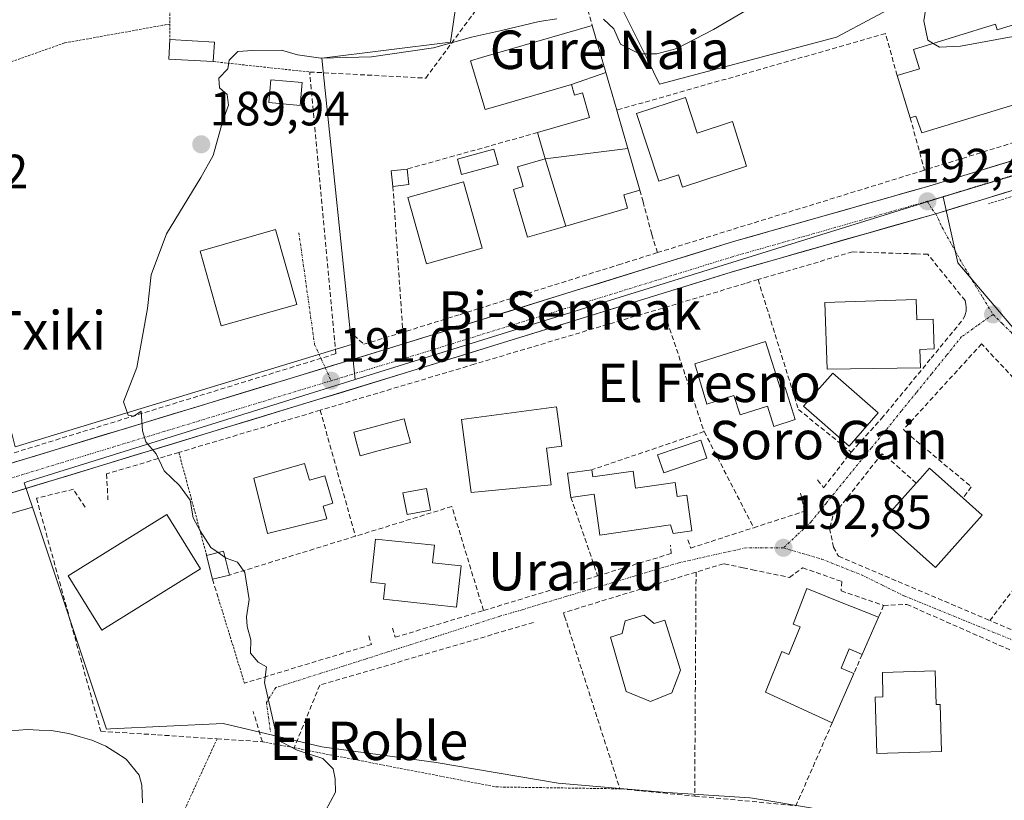
# Model space of a CAD drawing. Units: metres. Extents: x 616878 to 620320, y 4775703 to 4778077.
# Drawn here: x 618869 to 619074, y 4776703 to 4776866 of the extents above; entities that cross this region are included whole.
import ezdxf
from ezdxf.enums import TextEntityAlignment as Align

# ---------------------------------------------------------------- set-up
doc = ezdxf.new("R2010")
doc.units = ezdxf.units.M
doc.header["$MEASUREMENT"] = 0
for name, pattern in [('TRAZO_Y_PUNTO', [1, 0.5, -0.25, 0, -0.25]), ('TRAZOS', [0.75, 0.5, -0.25]), ('TRAZOSX2', [1.5, 1, -0.5])]:
    doc.linetypes.add(name, pattern=pattern)
for name, color, linetype, lineweight in [('Alambrada', 19, 'TRAZOS', 0), ('Carretera de calzada única', 19, 'Continuous', 13), ('Carretera de calzada única Cxs', 19, 'Continuous', 13), ('Carretera de calzada única eje', 19, 'TRAZO_Y_PUNTO', 0), ('Carátula', 7, 'Continuous', 5), ('Corriente natural lineal', 142, 'Continuous', 13), ('Curva de nivel normal', 36, 'Continuous', 0), ('Edificación', 1, 'Continuous', 13), ('Edificación Cxs', 1, 'Continuous', 13), ('Edificación ligera', 1, 'Continuous', 0), ('Edificación ligera Cxs', 1, 'Continuous', 0), ('Muro lineal', 1, 'TRAZOSX2', 13), ('Núcleo urbano CxS', 19, 'Continuous', 0), ('Piscina', 142, 'Continuous', 0), ('Piscina CxS', 142, 'Continuous', 0), ('Prado CxS', 92, 'Continuous', 0), ('Punto de cota en terreno', 7, 'Continuous', 0), ('Rótulo de punto de cota en terreno', 19, 'Continuous', 0), ('Seto lineal', 92, 'TRAZOSX2', 0), ('Texto cartográfico', 19, 'Continuous', 0), ('Valla', 19, 'TRAZOS', 0), ('Vía urbana eje', 5, 'TRAZO_Y_PUNTO', 0)]:
    doc.layers.add(name, color=color, linetype=linetype, lineweight=lineweight)
doc.styles.add('Arial', font='txt', dxfattribs={"height": 0.2})

# ---------------------------------------------------------------- blocks, each defined once
blk = doc.blocks.new('*U150')
at = {"layer": 'Prado CxS', "color": 92, "linetype": 'Continuous', "lineweight": 0}
for points in [[(619088.5219, 4776892.3169, 188.4313), (619070.6397, 4776898.3431, 187.766), (619047.9029, 4776890.2245, 188.851), (619052.7907, 4776873.7853, 190.9823), (619053.8583, 4776870.1951, 190.6429), (619038.7033, 4776862.0771, 192.4988), (619001.8925, 4776852.3325, 192.3035), (618999.3505, 4776857.4151, 191.2886), (618993.2295, 4776869.6545, 188.8791), (618993.0141, 4776869.6417, 188.9047), (618985.9159, 4776869.2173, 190.0237), (618960.2871, 4776867.6855, 189.6956), (618959.3105, 4776867.6271, 189.6435), (618958.3111, 4776861.0697, 190.577), (618931.5235, 4776857.7435, 190.5535), (618932.0187, 4776852.9831, 190.7621), (618937.5031, 4776800.2529, 191.086), (618937.7313, 4776798.0575, 191.1651), (618867.6475, 4776776.7531, 189.3373)], [(618721.9157, 4776721.2305, 189.7594), (618760.4951, 4776731.3245, 187.788), (618760.5179, 4776731.3305, 187.7861), (618760.5407, 4776731.3365, 187.7842), (618760.5981, 4776731.3521, 187.7794), (618791.4383, 4776739.8619, 186.6563), (618791.6781, 4776739.9321, 186.6575), (618849.8309, 4776757.9509, 188.9088), (618871.2303, 4776764.1687, 189.326), (618886.6397, 4776717.9639, 188.8192), (618887.4987, 4776718.0063, 188.8318), (618910.9531, 4776719.1677, 189.5701), (618931.5235, 4776714.2977, 190.0828), (618955.3375, 4776711.0493, 191.2508), (618980.7819, 4776706.7197, 192.0384), (619003.2893, 4776704.7663, 192.783), (619004.5953, 4776704.6815, 192.8095), (619020.6995, 4776703.6371, 193.3446), (619021.2299, 4776703.6027, 193.3786), (619025.0313, 4776702.9569, 193.515), (619036.1911, 4776701.0609, 194.0698), (619044.8063, 4776699.5971, 194.4197), (619070.0987, 4776699.1383, 194.931), (619093.8351, 4776689.9837, 196.1582)]]:
    blk.add_polyline3d(points, dxfattribs=at)
blk = doc.blocks.new('5PATER')
at = {"layer": 'Carátula', "linetype": 'Continuous', "lineweight": 5}
h = blk.add_hatch(color=250, dxfattribs=at)
edge = h.paths.add_edge_path()
edge.add_ellipse((0, 0.01), major_axis=(-1.33, -1.34), ratio=0.999422, start_angle=0, end_angle=360)
blk = doc.blocks.new('*U284')
at = {"layer": 'Carretera de calzada única Cxs', "color": 19, "linetype": 'Continuous', "lineweight": 13}
for points in [[(618867.21, 4776773.48, 189.26), (618871.94, 4776774.92, 189.44), (618876.67, 4776776.36, 189.48), (618881.41, 4776777.8, 189.57), (618886.14, 4776779.24, 189.77), (618890.87, 4776780.68, 189.96), (618895.6, 4776782.12, 190.01), (618900.34, 4776783.55, 190.13), (618905.07, 4776784.99, 190.26), (618909.8, 4776786.43, 190.38), (618914.53, 4776787.87, 190.49), (618919.27, 4776789.31, 190.66), (618924, 4776790.75, 190.79), (618928.73, 4776792.19, 190.89), (618933.46, 4776793.62, 191.01), (618938.2, 4776795.06, 191.09), (618942.93, 4776796.5, 191.16), (618947.66, 4776797.94, 191.27), (618952.3, 4776799.38, 191.36), (618956.94, 4776800.82, 191.43), (618961.58, 4776802.26, 191.53), (618966.23, 4776803.69, 191.63), (618970.87, 4776805.13, 191.71), (618975.51, 4776806.57, 191.77), (618980.15, 4776808.01, 191.9), (618984.79, 4776809.45, 192.05), (618989.43, 4776810.89, 192.18), (618994.07, 4776812.33, 192.25), (618998.71, 4776813.77, 192.3), (619003.36, 4776815.2, 192.42), (619008, 4776816.64, 192.44), (619012.64, 4776818.08, 192.55), (619017.28, 4776819.52, 192.6), (619021.8, 4776820.81, 192.58), (619026.33, 4776822.09, 192.57), (619030.85, 4776823.38, 192.57), (619035.38, 4776824.66, 192.62), (619039.9, 4776825.95, 192.59), (619044.43, 4776827.23, 192.63), (619048.95, 4776828.52, 192.63), (619053.48, 4776829.8, 192.54), (619058, 4776831.09, 192.41), (619062.67, 4776832.51, 192.31), (619067.33, 4776833.93, 192.22), (619072, 4776835.34, 192.19), (619076.66, 4776836.76, 192.18)], [(619078.16, 4776831.02, 192.34), (619073.48, 4776829.6, 192.37), (619068.79, 4776828.18, 192.36), (619064.11, 4776826.75, 192.38), (619059.43, 4776825.33, 192.43), (619054.7, 4776823.98, 192.49), (619049.96, 4776822.63, 192.56), (619045.23, 4776821.28, 192.64), (619040.49, 4776819.93, 192.67), (619035.76, 4776818.58, 192.62), (619031.02, 4776817.23, 192.76), (619026.29, 4776815.88, 192.76), (619021.55, 4776814.53, 192.63), (619016.82, 4776813.18, 192.56), (619012.32, 4776811.79, 192.51), (619007.83, 4776810.39, 192.46), (619003.33, 4776809, 192.4), (618998.84, 4776807.61, 192.33), (618994.34, 4776806.22, 192.24), (618989.85, 4776804.82, 192.12), (618985.35, 4776803.43, 191.98), (618980.86, 4776802.04, 191.86), (618976.36, 4776800.65, 191.83), (618971.87, 4776799.25, 191.75), (618967.37, 4776797.86, 191.67), (618962.88, 4776796.47, 191.61), (618958.38, 4776795.08, 191.45), (618953.89, 4776793.68, 191.3), (618949.39, 4776792.29, 191.27), (618944.66, 4776790.85, 191.22), (618939.92, 4776789.41, 191.11), (618935.19, 4776787.97, 191.01), (618930.45, 4776786.53, 190.94), (618925.72, 4776785.09, 190.81), (618920.99, 4776783.65, 190.65), (618916.25, 4776782.21, 190.51), (618911.52, 4776780.77, 190.41), (618906.79, 4776779.33, 190.25), (618902.05, 4776777.89, 190.14), (618897.32, 4776776.45, 190), (618892.58, 4776775.01, 189.83), (618887.85, 4776773.57, 189.68), (618883.12, 4776772.13, 189.63), (618878.38, 4776770.69, 189.53), (618873.65, 4776769.25, 189.42), (618868.92, 4776767.81, 189.31), (618864.18, 4776766.37, 189.19)]]:
    blk.add_polyline3d(points, dxfattribs=at)

msp = doc.modelspace()

# ---------------------------------------------------------------- linework, layer by layer
at = {"layer": 'Alambrada', "color": 19, "linetype": 'TRAZOS', "lineweight": 0}
for points in [[(618840.1, 4776934.51, 184.29), (618892.92, 4776926.98, 184.68), (618899.95, 4776882.05, 187.22), (618899.87, 4776864.84, 189.54)], [(618899.87, 4776864.84, 189.54), (618877.92, 4776860.89, 188.89), (618863.03, 4776855.64, 188.38), (618851.26, 4776848.76, 188.22)], [(618899.87, 4776864.84, 189.54), (618899.87, 4776861.59, 189.69)], [(618908.92, 4776857.01, 189.87), (618929, 4776854.84, 190.26)], [(618901.73, 4776775.6, 190.11), (618907.53, 4776754.16, 189.85)], [(618909.78, 4776745.83, 189.74), (618915.41, 4776727.55, 189.82)], [(618909.69, 4776715.96, 189.5), (618896.67, 4776687.42, 189.91), (618896.89, 4776670.8, 190.89), (618919.34, 4776638.63, 192.28), (618935.26, 4776619.05, 192.91), (618941.67, 4776606.56, 193.16), (618945.21, 4776588.64, 194.63), (619013.12, 4776604.27, 198.12), (619021.34, 4776613.53, 198.39)], [(618919.14, 4776715.34, 189.65), (618925.76, 4776714.07, 189.89), (618967.82, 4776705.93, 191.57), (618993.62, 4776705.53, 192.32)]]:
    msp.add_polyline3d(points, dxfattribs=at)
at = {"layer": 'Carretera de calzada única', "color": 19, "linetype": 'Continuous', "lineweight": 13}
for points in [[(619146.71, 4776857.77), (619127.98, 4776852.36), (619058, 4776831.09), (619017.28, 4776819.52), (618947.66, 4776797.94), (618932.22, 4776793.25)], [(619059.43, 4776825.33), (619129.66, 4776846.68), (619151.96, 4776853.09)], [(618551.59, 4776629.6), (618553.85, 4776631.29), (618587.46, 4776654.69), (618615.32, 4776674.31), (618640.87, 4776692.31), (618649.03, 4776697.68), (618657.51, 4776702.72), (618667.8, 4776708.43), (618676.57, 4776712.35), (618686.05, 4776715.83), (618700.1, 4776720.21), (618725.73, 4776727.16), (618774.05, 4776740.18), (618849.98, 4776762.05), (618949.39, 4776792.29), (619016.82, 4776813.18), (619059.43, 4776825.33)], [(618932.22, 4776793.25), (618848.28, 4776767.73), (618772.62, 4776745.49), (618724.3, 4776732.46), (618698.57, 4776725.48), (618684.28, 4776721.02), (618674.5, 4776717.44), (618665.37, 4776713.35), (618656.58, 4776708.56), (618646.12, 4776702.34), (618637.78, 4776696.84), (618612.16, 4776678.8), (618584.32, 4776659.19), (618550.64, 4776635.74), (618503.64, 4776600.67), (618482.92, 4776585.89)]]:
    msp.add_lwpolyline(points, dxfattribs=at)
at = {"layer": 'Carretera de calzada única eje', "color": 19, "linetype": 'TRAZO_Y_PUNTO', "lineweight": 0}
for points in [[(619149.33, 4776855.43), (619138.17, 4776852.23), (619128.82, 4776849.52), (619090.92, 4776838.01), (619058.82, 4776828.24), (619057.67, 4776827.91)], [(619057.67, 4776827.91), (619038.48, 4776822.46), (619017.05, 4776816.35), (618982.23, 4776805.57), (618948.53, 4776795.11), (618933.46, 4776790.54)], [(618933.46, 4776790.54), (618898.83, 4776780.01), (618849.12, 4776764.89), (618811.3, 4776753.76), (618773.33, 4776742.84), (618749.17, 4776736.32), (618725.01, 4776729.81)]]:
    msp.add_lwpolyline(points, dxfattribs=at)
at = {"layer": 'Corriente natural lineal', "color": 142, "linetype": 'Continuous', "lineweight": 13}
msp.add_polyline3d([(618834.66, 4776703.11, 187.64), (618839.3, 4776704.95, 187.82), (618841.59, 4776706.17, 187.9), (618843.88, 4776707.38, 187.97), (618847.24, 4776709.36, 188.04), (618850.61, 4776711.34, 188.06), (618853.97, 4776713.32, 188.02), (618857.33, 4776715.3, 188.14), (618861.72, 4776716.87, 188.48), (618864.2, 4776717.25, 188.56), (618866.68, 4776717.63, 188.64), (618870.16, 4776717.86, 188.54), (618872.66, 4776717.76, 188.51), (618875.16, 4776717.65, 188.52), (618878.79, 4776717.07, 188.53), (618881.21, 4776716.39, 188.54), (618883.63, 4776715.7, 188.72), (618886.51, 4776714.45, 188.9), (618888.62, 4776713.08, 188.86), (618890.73, 4776711.71, 188.85), (618893.46, 4776708.39, 188.82), (618894.03, 4776706.3, 188.83), (618894.18, 4776702.61, 188.88)], dxfattribs=at)
at = {"layer": 'Curva de nivel normal', "color": 36, "linetype": 'Continuous', "lineweight": 0}
for points in [[(618990.23, 4776865.87, 190), (618992.35, 4776863.83, 190), (618993.74, 4776860.64, 190), (618997.73, 4776858.63, 190), (619001.31, 4776858.64, 190), (619005.5, 4776859.73, 190), (619013.08, 4776863.72, 190), (619031.38, 4776874.44, 190)], [(619057.66, 4776870.44, 190), (619056.94, 4776865.51, 190), (619057.75, 4776861.5, 190), (619058.86, 4776860.81, 190)], [(618909.91, 4776754.75, 190), (618908.37, 4776755.82, 190), (618906.17, 4776759.24, 190), (618904.7, 4776761.98, 190), (618904.06, 4776765.65, 190), (618901.86, 4776768.71, 190), (618898.67, 4776771.77, 190), (618896.99, 4776775.31, 190), (618894.85, 4776777.8, 190), (618894.18, 4776780.09, 190), (618893.92, 4776784.21, 190), (618892.36, 4776783.13, 190), (618891.18, 4776783.34, 190), (618890.23, 4776786.14, 190), (618893.01, 4776793.26, 190), (618895.2, 4776805.58, 190), (618895.99, 4776812.58, 190), (618899.16, 4776821.13, 190), (618906.29, 4776832.9, 190), (618908.88, 4776837.43, 190), (618910.84, 4776844.44, 190), (618912.1, 4776847.91, 190), (618911.8, 4776850.19, 190), (618910.18, 4776851.55, 190), (618910.1, 4776853.53, 190), (618911.95, 4776855.51, 190), (618912.24, 4776857.29, 190), (618913.99, 4776859.1, 190), (618917.11, 4776859.31, 190), (618923.13, 4776859.42, 190), (618926.46, 4776858.45, 190), (618931.32, 4776857.75, 190), (618941.9, 4776857.97, 190), (618954.8, 4776859.91, 190), (618962.68, 4776862.12, 190), (618968.94, 4776863.51, 190), (618976.8, 4776865.39, 190), (618980.46, 4776865.94, 190)], [(619058.86, 4776860.81, 190), (619060.19, 4776859.99, 190), (619064.56, 4776860.26, 190), (619076.32, 4776862.35, 190), (619076.75, 4776862.4, 190)], [(618911.37, 4776753.74, 190), (618909.91, 4776754.75, 190)], [(618931.27, 4776699.02, 190), (618934.36, 4776704.82, 190), (618934.27, 4776707.6, 190), (618933.87, 4776709.68, 190), (618931.74, 4776711.88, 190), (618926.35, 4776713.6, 190), (618923.16, 4776715.22, 190), (618922.07, 4776716.67, 190), (618919.6, 4776727.68, 190), (618920, 4776730.92, 190), (618918.23, 4776731.92, 190), (618916.63, 4776733.76, 190), (618916.73, 4776736.59, 190), (618915.96, 4776739.34, 190), (618915.86, 4776741.38, 190), (618916.39, 4776744.96, 190), (618915.49, 4776750.6, 190), (618913.97, 4776752.78, 190), (618911.58, 4776753.59, 190), (618911.37, 4776753.74, 190)]]:
    msp.add_polyline3d(points, dxfattribs=at)
at = {"layer": 'Edificación', "color": 1, "linetype": 'Continuous', "lineweight": 13}
for points in [[(619076.01, 4776864.81, 189.6), (619080.68, 4776849.56, 191.9), (619056.48, 4776842.16, 192.19), (619055.28, 4776845.68, 192.34), (619054.09, 4776845.32, 192.47), (619051.39, 4776854.1, 192.24), (619056.03, 4776855.51, 191.75), (619054.79, 4776859.56, 191.33), (619071.86, 4776864.8, 189.5), (619072.21, 4776863.65, 189.56), (619076.01, 4776864.81, 189.6)], [(618983.51, 4776852.23, 191.87), (618967.75, 4776847.65, 191.94), (618965.53, 4776847, 191.94), (618962.46, 4776857.17, 190.5), (618964.8, 4776857.85, 190.44), (618987.87, 4776864.52, 190.07), (618990.69, 4776854.77, 190.85)], [(618983.51, 4776852.23, 191.87), (618990.69, 4776854.77, 190.85)], [(618983.51, 4776852.23, 191.87), (618990.69, 4776854.77, 190.85)], [(618990.69, 4776854.77, 190.85), (618991.51, 4776851.92, 191.34), (618992.96, 4776846.9, 192.26), (618993.19, 4776846.12, 192.29), (618995.28, 4776838.94, 192.58)], [(618978.05, 4776836.76, 192.15), (618976.46, 4776842.23, 192.02), (618987.3, 4776845.38, 192.2), (618985.82, 4776850.48, 191.93), (618984.16, 4776850, 191.93), (618983.51, 4776852.23, 191.87)], [(619007.27, 4776849.56, 192.16), (619009.73, 4776842.1, 192.72), (619017.05, 4776844.52, 192.69), (619019.96, 4776835.23, 192.81), (619006.67, 4776830.84, 192.71), (619005.81, 4776833.44, 192.73), (619001.71, 4776832.09, 192.66), (618997.05, 4776846.17, 192.19), (619007.27, 4776849.56, 192.16)], [(618995.28, 4776838.94, 192.58), (618978.05, 4776836.76, 192.15)], [(618995.28, 4776838.94, 192.58), (618978.05, 4776836.76, 192.15)], [(618995.28, 4776838.94, 192.58), (618997.8, 4776830.25, 192.58), (618994.42, 4776829.26, 192.51), (618995.23, 4776826.48, 192.49), (618982.33, 4776822.74, 192.36)], [(618982.33, 4776822.74, 192.36), (618979.23, 4776821.84, 192.28), (618974.35, 4776820.42, 192.05), (618972.63, 4776826.31, 192.09), (618971.44, 4776830.4, 192.12), (618973.46, 4776830.99, 192.17), (618973.02, 4776832.51, 192.18), (618972.28, 4776835.08, 192.16), (618978.05, 4776836.76, 192.15)], [(618978.05, 4776836.76, 192.15), (618982.33, 4776822.74, 192.36)], [(618978.05, 4776836.76, 192.15), (618982.33, 4776822.74, 192.36)], [(618964.89, 4776818.15, 191.82), (618953.32, 4776814.89, 191.75), (618949.42, 4776828.69, 191.53), (618961, 4776831.96, 191.93), (618964.89, 4776818.15, 191.82)], [(618926.28, 4776806.44, 190.89), (618910.55, 4776801.99, 190.98), (618906.15, 4776817.56, 190.9), (618921.87, 4776822.01, 190.94), (618926.28, 4776806.44, 190.89)], [(619055.3, 4776807.47, 193.4), (619055.46, 4776803.22, 193.45), (619058.87, 4776803.33, 193.4), (619059.07, 4776797.17, 193.27), (619056.12, 4776797.06, 193.36), (619056.26, 4776793.2, 193.18), (619036.8, 4776792.93, 193.38), (619036.32, 4776806.81, 193.49), (619055.3, 4776807.47, 193.4)], [(619023.96, 4776798.73, 192.5), (619027.1, 4776788.83, 192.45), (619028.03, 4776789.13, 192.57), (619030.14, 4776782.44, 192.42), (619025.66, 4776781.03, 192.38), (619024.35, 4776785.21, 192.36), (619018.66, 4776783.41, 192.28), (619017.37, 4776787.46, 192.37), (619011.71, 4776785.67, 192.32), (619009.21, 4776794.07, 192.34), (619023.96, 4776798.73, 192.5)], [(619047.43, 4776783.83, 193.03), (619041.38, 4776776.91, 192.75), (619031.89, 4776785.22, 192.63), (619037.94, 4776792.13, 193.36), (619047.43, 4776783.83, 193.03)], [(618979.33, 4776768.83, 191.92), (618962.65, 4776767.27, 191.57), (618960.62, 4776782.46, 191.52), (618980.4, 4776785.1, 191.84), (618981.49, 4776776.94, 191.75), (618978.29, 4776776.51, 191.74), (618979.33, 4776768.83, 191.92)], [(618927.93, 4776773.32, 190.73), (618928.94, 4776769.84, 190.67), (618932.13, 4776770.75, 190.69), (618933.79, 4776765.01, 190.6), (618931.8, 4776764.42, 190.56), (618932.57, 4776761.74, 190.51), (618920.17, 4776758.74, 190.41), (618917.33, 4776770.24, 190.46), (618927.93, 4776773.32, 190.73)], [(618987.75, 4776771.99, 192.2), (618987.96, 4776770.49, 192.25), (618996.37, 4776771.68, 192.38), (618996.87, 4776768.18, 192.41), (619005.16, 4776769.36, 192.41), (619005.57, 4776766.43, 192.43), (619007.56, 4776766.73, 192.42), (619008.62, 4776759.25, 192.44), (619004.71, 4776758.71, 192.37), (619004.16, 4776760.5, 192.39), (618989.46, 4776758.4, 192.24), (618988.25, 4776766.91, 192.3), (618983.39, 4776766.23, 192.09), (618982.67, 4776771.26, 191.95), (618987.75, 4776771.99, 192.2)], [(619069.07, 4776762.55, 193.55), (619059.35, 4776751.61, 193.57), (619048.37, 4776761.39, 193.35), (619055.33, 4776769.21, 193.48), (619056.14, 4776770.13, 193.53), (619058.1, 4776772.31, 193.62), (619065.1, 4776766.09, 193.65), (619069.07, 4776762.55, 193.55)], [(618906.23, 4776751.36, 189.79), (618885.66, 4776738.61, 189.44), (618878.67, 4776749.9, 189.31), (618899.23, 4776762.65, 189.79), (618906.23, 4776751.36, 189.79)], [(618960.53, 4776752.01, 191.32), (618959.57, 4776743.39, 191.32), (618944.4, 4776745.01, 191.12), (618944.74, 4776748.26, 191.21), (618941.76, 4776748.57, 191.16), (618942.71, 4776757.57, 191.15), (618954.98, 4776756.27, 191.27), (618954.58, 4776752.64, 191.28), (618960.53, 4776752.01, 191.32)], [(619047.48, 4776741.27, 193.55), (619044.09, 4776733.53, 193.6), (619041.37, 4776734.67, 193.36), (619039.73, 4776730.66, 193.4), (619042.34, 4776729.54, 193.52), (619037.85, 4776719.3, 193.43), (619023.91, 4776725.68, 193.01), (619027.33, 4776734.13, 193.22), (619028.81, 4776733.53, 193.44), (619031.17, 4776739.3, 193.56), (619029.69, 4776739.84, 193.34), (619032.53, 4776747.28, 193.14), (619038.85, 4776744.71, 193.23), (619047.48, 4776741.27, 193.55)], [(618998.69, 4776741.73, 192.45), (619000.74, 4776739.95, 192.48), (619002.97, 4776740.65, 192.48), (619006.23, 4776730.26, 192.52), (619004.45, 4776725.51, 192.53), (619000, 4776723.73, 192.48), (618994.95, 4776725.81, 192.44), (618991.69, 4776737.09, 192.45), (618994.11, 4776737.86, 192.46), (618994.71, 4776740.51, 192.43), (618998.69, 4776741.73, 192.45)], [(619059.28, 4776730.08, 194.32), (619059.49, 4776723.09, 194.5), (619060.31, 4776723.1, 194.49), (619060.62, 4776713.29, 194.6), (619047.12, 4776712.88, 194.41), (619046.77, 4776724.63, 194.3), (619048.41, 4776724.67, 194.43), (619048.35, 4776729.73, 194.23), (619059.28, 4776730.08, 194.32)]]:
    msp.add_polyline3d(points, dxfattribs=at)
at = {"layer": 'Edificación Cxs', "color": 1, "linetype": 'Continuous', "lineweight": 13}
for points in [[(619076.01, 4776864.81, 189.6), (619080.68, 4776849.56, 191.9), (619056.48, 4776842.16, 192.19), (619055.28, 4776845.68, 192.34), (619054.09, 4776845.32, 192.47), (619051.39, 4776854.1, 192.24), (619056.03, 4776855.51, 191.75), (619054.79, 4776859.56, 191.33), (619071.86, 4776864.8, 189.5), (619072.21, 4776863.65, 189.56), (619076.01, 4776864.81, 189.6)], [(618990.69, 4776854.77, 190.85), (618983.51, 4776852.23, 191.87), (618967.75, 4776847.65, 191.94), (618965.53, 4776847, 191.94), (618962.46, 4776857.17, 190.5), (618964.8, 4776857.85, 190.44), (618987.87, 4776864.52, 190.07), (618990.69, 4776854.77, 190.85)], [(618995.28, 4776838.94, 192.58), (618978.05, 4776836.76, 192.15), (618976.46, 4776842.23, 192.02), (618987.3, 4776845.38, 192.2), (618985.82, 4776850.48, 191.93), (618984.16, 4776850, 191.93), (618983.51, 4776852.23, 191.87), (618990.69, 4776854.77, 190.85), (618991.51, 4776851.92, 191.34), (618992.96, 4776846.9, 192.26), (618993.19, 4776846.12, 192.29), (618995.28, 4776838.94, 192.58)], [(619007.27, 4776849.56, 192.16), (619009.73, 4776842.1, 192.72), (619017.05, 4776844.52, 192.69), (619019.96, 4776835.23, 192.81), (619006.67, 4776830.84, 192.71), (619005.81, 4776833.44, 192.73), (619001.71, 4776832.09, 192.66), (618997.05, 4776846.17, 192.19), (619007.27, 4776849.56, 192.16)], [(618982.33, 4776822.74, 192.36), (618978.05, 4776836.76, 192.15), (618995.28, 4776838.94, 192.58), (618997.8, 4776830.25, 192.58), (618994.42, 4776829.26, 192.51), (618995.23, 4776826.48, 192.49), (618982.33, 4776822.74, 192.36)], [(618982.33, 4776822.74, 192.36), (618979.23, 4776821.84, 192.28), (618974.35, 4776820.42, 192.05), (618972.63, 4776826.31, 192.09), (618971.44, 4776830.4, 192.12), (618973.46, 4776830.99, 192.17), (618973.02, 4776832.51, 192.18), (618972.28, 4776835.08, 192.16), (618978.05, 4776836.76, 192.15), (618982.33, 4776822.74, 192.36)], [(618964.89, 4776818.15, 191.82), (618953.32, 4776814.89, 191.75), (618949.42, 4776828.69, 191.53), (618961, 4776831.96, 191.93), (618964.89, 4776818.15, 191.82)], [(618926.28, 4776806.44, 190.89), (618910.55, 4776801.99, 190.98), (618906.15, 4776817.56, 190.9), (618921.87, 4776822.01, 190.94), (618926.28, 4776806.44, 190.89)], [(619055.3, 4776807.47, 193.4), (619055.46, 4776803.22, 193.45), (619058.87, 4776803.33, 193.4), (619059.07, 4776797.17, 193.27), (619056.12, 4776797.06, 193.36), (619056.26, 4776793.2, 193.18), (619036.8, 4776792.93, 193.38), (619036.32, 4776806.81, 193.49), (619055.3, 4776807.47, 193.4)], [(619023.96, 4776798.73, 192.5), (619027.1, 4776788.83, 192.45), (619028.03, 4776789.13, 192.57), (619030.14, 4776782.44, 192.42), (619025.66, 4776781.03, 192.38), (619024.35, 4776785.21, 192.36), (619018.66, 4776783.41, 192.28), (619017.37, 4776787.46, 192.37), (619011.71, 4776785.67, 192.32), (619009.21, 4776794.07, 192.34), (619023.96, 4776798.73, 192.5)], [(619047.43, 4776783.83, 193.03), (619041.38, 4776776.91, 192.75), (619031.89, 4776785.22, 192.63), (619037.94, 4776792.13, 193.36), (619047.43, 4776783.83, 193.03)], [(618979.33, 4776768.83, 191.92), (618962.65, 4776767.27, 191.57), (618960.62, 4776782.46, 191.52), (618980.4, 4776785.1, 191.84), (618981.49, 4776776.94, 191.75), (618978.29, 4776776.51, 191.74), (618979.33, 4776768.83, 191.92)], [(618927.93, 4776773.32, 190.73), (618928.94, 4776769.84, 190.67), (618932.13, 4776770.75, 190.69), (618933.79, 4776765.01, 190.6), (618931.8, 4776764.42, 190.56), (618932.57, 4776761.74, 190.51), (618920.17, 4776758.74, 190.41), (618917.33, 4776770.24, 190.46), (618927.93, 4776773.32, 190.73)], [(618987.75, 4776771.99, 192.2), (618987.96, 4776770.49, 192.25), (618996.37, 4776771.68, 192.38), (618996.87, 4776768.18, 192.41), (619005.16, 4776769.36, 192.41), (619005.57, 4776766.43, 192.43), (619007.56, 4776766.73, 192.42), (619008.62, 4776759.25, 192.44), (619004.71, 4776758.71, 192.37), (619004.16, 4776760.5, 192.39), (618989.46, 4776758.4, 192.24), (618988.25, 4776766.91, 192.3), (618983.39, 4776766.23, 192.09), (618982.67, 4776771.26, 191.95), (618987.75, 4776771.99, 192.2)], [(619069.07, 4776762.55, 193.55), (619059.35, 4776751.61, 193.57), (619048.37, 4776761.39, 193.35), (619055.33, 4776769.21, 193.48), (619056.14, 4776770.13, 193.53), (619058.1, 4776772.31, 193.62), (619065.1, 4776766.09, 193.65), (619069.07, 4776762.55, 193.55)], [(618906.23, 4776751.36, 189.79), (618885.66, 4776738.61, 189.44), (618878.67, 4776749.9, 189.31), (618899.23, 4776762.65, 189.79), (618906.23, 4776751.36, 189.79)], [(618960.53, 4776752.01, 191.32), (618959.57, 4776743.39, 191.32), (618944.4, 4776745.01, 191.12), (618944.74, 4776748.26, 191.21), (618941.76, 4776748.57, 191.16), (618942.71, 4776757.57, 191.15), (618954.98, 4776756.27, 191.27), (618954.58, 4776752.64, 191.28), (618960.53, 4776752.01, 191.32)], [(619047.48, 4776741.27, 193.55), (619044.09, 4776733.53, 193.6), (619041.37, 4776734.67, 193.36), (619039.73, 4776730.66, 193.4), (619042.34, 4776729.54, 193.52), (619037.85, 4776719.3, 193.43), (619023.91, 4776725.68, 193.01), (619027.33, 4776734.13, 193.22), (619028.81, 4776733.53, 193.44), (619031.17, 4776739.3, 193.56), (619029.69, 4776739.84, 193.34), (619032.53, 4776747.28, 193.14), (619038.85, 4776744.71, 193.23), (619047.48, 4776741.27, 193.55)], [(618998.69, 4776741.73, 192.45), (619000.74, 4776739.95, 192.48), (619002.97, 4776740.65, 192.48), (619006.23, 4776730.26, 192.52), (619004.45, 4776725.51, 192.53), (619000, 4776723.73, 192.48), (618994.95, 4776725.81, 192.44), (618991.69, 4776737.09, 192.45), (618994.11, 4776737.86, 192.46), (618994.71, 4776740.51, 192.43), (618998.69, 4776741.73, 192.45)], [(619059.28, 4776730.08, 194.32), (619059.49, 4776723.09, 194.5), (619060.31, 4776723.1, 194.49), (619060.62, 4776713.29, 194.6), (619047.12, 4776712.88, 194.41), (619046.77, 4776724.63, 194.3), (619048.41, 4776724.67, 194.43), (619048.35, 4776729.73, 194.23), (619059.28, 4776730.08, 194.32)]]:
    msp.add_polyline3d(points, close=True, dxfattribs=at)
at = {"layer": 'Edificación ligera', "color": 1, "linetype": 'Continuous', "lineweight": 0}
for points in [[(618909.16, 4776861.06, 189.67), (618908.92, 4776857.01, 189.87), (618899.64, 4776857.54, 189.7), (618899.87, 4776861.59, 189.69), (618909.16, 4776861.06, 189.67)], [(618927.43, 4776852.65, 190.41), (618927, 4776847.89, 190.45), (618920.47, 4776848.48, 190.25), (618920.91, 4776853.24, 190.32), (618927.43, 4776852.65, 190.41)], [(618949.67, 4776831.39, 191.52), (618946.32, 4776831.02, 191.18), (618945.96, 4776834.26, 191.15), (618949.32, 4776834.64, 191.45), (618949.67, 4776831.39, 191.52)], [(618954.14, 4776763.6, 191.27), (618949.28, 4776762.67, 191.19), (618948.42, 4776767.18, 191.21), (618953.3, 4776768.11, 191.28), (618954.14, 4776763.6, 191.27)], [(618912.28, 4776750.07, 189.89), (618908.76, 4776749.19, 189.81), (618907.53, 4776754.16, 189.85), (618911.05, 4776755.03, 189.99), (618912.28, 4776750.07, 189.89)]]:
    msp.add_polyline3d(points, dxfattribs=at)
at = {"layer": 'Edificación ligera Cxs', "color": 1, "linetype": 'Continuous', "lineweight": 0}
for points in [[(618909.16, 4776861.06, 189.67), (618908.92, 4776857.01, 189.87), (618899.64, 4776857.54, 189.7), (618899.87, 4776861.59, 189.69), (618909.16, 4776861.06, 189.67)], [(618927.43, 4776852.65, 190.41), (618927, 4776847.89, 190.45), (618920.47, 4776848.48, 190.25), (618920.91, 4776853.24, 190.32), (618927.43, 4776852.65, 190.41)], [(618949.67, 4776831.39, 191.52), (618946.32, 4776831.02, 191.18), (618945.96, 4776834.26, 191.15), (618949.32, 4776834.64, 191.45), (618949.67, 4776831.39, 191.52)], [(618954.14, 4776763.6, 191.27), (618949.28, 4776762.67, 191.19), (618948.42, 4776767.18, 191.21), (618953.3, 4776768.11, 191.28), (618954.14, 4776763.6, 191.27)], [(618912.28, 4776750.07, 189.89), (618908.76, 4776749.19, 189.81), (618907.53, 4776754.16, 189.85), (618911.05, 4776755.03, 189.99), (618912.28, 4776750.07, 189.89)]]:
    msp.add_polyline3d(points, close=True, dxfattribs=at)
at = {"layer": 'Muro lineal', "color": 1, "linetype": 'TRAZOSX2', "lineweight": 13}
for points in [[(618804.35, 4776756.11, 187.91), (618934.44, 4776796.16, 191.01), (618934.17, 4776799.02, 190.98), (618929, 4776854.84, 190.26), (618953.17, 4776853.57, 191.12), (618965.91, 4776870.83, 188.35), (618984.89, 4776875.01, 187.54), (618987.87, 4776864.52, 190.07)], [(618976.46, 4776842.23, 192.02), (618966.37, 4776839.41, 192.23), (618959.07, 4776837.35, 191.91), (618949.32, 4776834.64, 191.45)], [(618946.32, 4776831.02, 191.18), (618948.41, 4776800.61, 191.35)], [(619001.42, 4776817.22, 192.52), (618993.82, 4776814.83, 192.3), (618989.56, 4776813.5, 192.24), (618964.17, 4776805.55, 191.62), (618960.14, 4776804.29, 191.53), (618948.41, 4776800.61, 191.35)], [(619041.78, 4776775.66, 192.79), (619048.12, 4776782.65, 192.99), (619058.44, 4776795.22, 193.22), (619065.12, 4776803.35, 193.19), (619065.57, 4776804.34, 193.13), (619065.73, 4776805.06, 193.09), (619065.78, 4776805.79, 193.05), (619065.71, 4776806.51, 193.03), (619065.51, 4776807.22, 193.01), (619057.76, 4776816.88, 192.73), (619055.21, 4776816.96, 192.75), (619052.04, 4776817.06, 192.77), (619042.08, 4776817.38, 192.85), (619027.46, 4776813.08, 192.97), (619022.39, 4776811.6, 192.7), (619030.8, 4776784.56, 192.51), (619041.78, 4776775.66, 192.79)], [(619016.87, 4776809.94, 192.53), (619002.55, 4776805.68, 192.37), (618968.03, 4776795.39, 191.69)], [(618938.19, 4776800, 191.08), (618940.26, 4776798.15, 191.07), (618948.41, 4776800.61, 191.35)], [(619094.03, 4776771.34, 192.81), (619068.96, 4776798.22, 193.17), (619052.68, 4776780.36, 193.03), (619054.21, 4776778.96, 193.17), (619066.81, 4776768.44, 193.64), (619065.1, 4776766.09, 193.65)], [(618963.28, 4776793.97, 191.65), (618931.18, 4776784.39, 190.98), (618901.73, 4776775.6, 190.11), (618886.69, 4776771.13, 189.68), (618886.96, 4776765.73, 189.73)], [(619034.8, 4776769.88, 192.73), (619036.05, 4776768.26, 192.8), (619041.78, 4776775.66, 192.79)], [(619055.33, 4776769.21, 193.48), (619049.72, 4776774.21, 193.07), (619048.19, 4776775.32, 192.98), (619037.98, 4776762.39, 192.88), (619037.31, 4776759.8, 192.9), (619038.1, 4776755.89, 192.96), (619039.17, 4776753.97, 192.99), (619070.69, 4776740.59, 193.81)], [(618882.21, 4776764.21, 189.69), (618879.76, 4776767.93, 189.59), (618872.07, 4776766.08, 189.39), (618885.47, 4776717.52, 189.03), (618897.26, 4776716.77, 189.31), (618909.69, 4776715.96, 189.5), (618919.14, 4776715.34, 189.65), (618917.21, 4776721.67, 189.77)], [(619007.78, 4776757.43, 192.44), (619008.37, 4776755.69, 192.5), (619021.48, 4776759.93, 192.71), (619032.1, 4776763.35, 192.83), (619031.21, 4776767.14, 192.72)], [(618946.22, 4776739.02, 190.95), (618946.81, 4776737.09, 190.94), (618965.19, 4776742.67, 191.54), (618988.97, 4776749.9, 192.13), (619004.32, 4776754.55, 192.45), (619004.14, 4776756.32, 192.41)], [(619019.28, 4776751.57, 192.74), (619015.19, 4776752.43, 192.67), (619009.48, 4776750.68, 192.55), (618981.87, 4776742.22, 191.93), (618982.1, 4776741.51, 191.94)], [(619021.23, 4776751.17, 192.77), (619028.94, 4776749.56, 192.95), (619031.69, 4776751.57, 192.97), (619039.82, 4776748.72, 193.09), (619039.71, 4776746.74, 193.16), (619048.55, 4776743.72, 193.43), (619053.37, 4776743.96, 193.4), (619088.5, 4776728.46, 194.42), (619143.96, 4776703.99, 195.92), (619148.83, 4776701.84, 196.01), (619160.12, 4776696.86, 196.21), (619194.76, 4776681.58, 197.12)], [(618941.28, 4776737.41, 190.82), (618941.85, 4776735.58, 190.82), (618915.41, 4776727.55, 189.82)]]:
    msp.add_polyline3d(points, dxfattribs=at)
at = {"layer": 'Núcleo urbano CxS', "color": 19, "linetype": 'Continuous', "lineweight": 0}
for points in [[(618938.49, 4776790.76, 191.18), (618937.73, 4776798.06, 191.17), (618937.5, 4776800.25, 191.09), (618932.02, 4776852.98, 190.76), (618931.52, 4776857.74, 190.55), (618958.31, 4776861.07, 190.58), (618959.31, 4776867.63, 189.64), (618960.29, 4776867.69, 189.7), (618985.92, 4776869.22, 190.02), (618993.01, 4776869.64, 188.9), (618993.23, 4776869.65, 188.88), (618999.35, 4776857.42, 191.29), (619001.89, 4776852.33, 192.3), (619038.7, 4776862.08, 192.5), (619053.86, 4776870.2, 190.64), (619052.79, 4776873.79, 190.98), (619047.9, 4776890.22, 188.85), (619070.64, 4776898.34, 187.77), (619088.52, 4776892.32, 188.43), (619120.44, 4776881.56, 187.29), (619132.73, 4776854.03, 191.1), (619134.12, 4776850.91, 191), (619060.92, 4776828.87, 192.42), (618938.49, 4776790.76, 191.18)], [(619178.9, 4776733.78, 194.87), (619152.38, 4776745.15, 194.58), (619129.1, 4776752.19, 194.75), (619107.05, 4776764.47, 193.88), (619064.02, 4776815.08, 192.92), (619060.92, 4776828.87, 192.42), (619134.12, 4776850.91, 191), (619167.75, 4776861.04, 189.86), (619171.32, 4776856.43, 189.2), (619171.73, 4776855.9, 189.16), (619195.37, 4776825.4, 189.22), (619206.71, 4776815.01, 189.77), (619213.32, 4776814.53, 189.92), (619227.5, 4776809.81, 190.53), (619234.11, 4776798, 191.03), (619243.08, 4776782.89, 192.11), (619239.3, 4776777.22, 192.46), (619210.49, 4776783.36, 192.01), (619163.73, 4776795.64, 192.33), (619151.45, 4776777.22, 193.47), (619186.19, 4776749.2, 193.76), (619181.07, 4776740.82, 194.29), (619178.9, 4776733.78, 194.87)]]:
    msp.add_polyline3d(points, close=True, dxfattribs=at)
for points in [[(619120.44, 4776881.56, 187.29), (619088.52, 4776892.32, 188.43), (619070.64, 4776898.34, 187.77), (619047.9, 4776890.22, 188.85), (619052.79, 4776873.79, 190.98), (619053.86, 4776870.2, 190.64), (619038.7, 4776862.08, 192.5), (619001.89, 4776852.33, 192.3), (618999.35, 4776857.42, 191.29), (618993.23, 4776869.65, 188.88), (618993.01, 4776869.64, 188.9), (618985.92, 4776869.22, 190.02), (618960.29, 4776867.69, 189.7), (618959.31, 4776867.63, 189.64), (618958.31, 4776861.07, 190.58), (618931.52, 4776857.74, 190.55), (618932.02, 4776852.98, 190.76), (618937.5, 4776800.25, 191.09), (618937.73, 4776798.06, 191.17)], [(619134.12, 4776850.91, 191), (619060.92, 4776828.87, 192.42)], [(619134.12, 4776850.91, 191), (619060.92, 4776828.87, 192.42)], [(619093.84, 4776689.98, 196.16), (619070.1, 4776699.14, 194.93), (619044.81, 4776699.6, 194.42), (619036.19, 4776701.06, 194.07), (619025.03, 4776702.96, 193.52), (619021.23, 4776703.6, 193.38), (619020.7, 4776703.64, 193.34), (619004.6, 4776704.68, 192.81), (619003.29, 4776704.77, 192.78), (618980.78, 4776706.72, 192.04), (618955.34, 4776711.05, 191.25), (618931.52, 4776714.3, 190.08), (618910.95, 4776719.17, 189.57), (618887.5, 4776718.01, 188.83), (618886.64, 4776717.96, 188.82), (618871.23, 4776764.17, 189.33), (618869.52, 4776769.29, 189.38), (618870.31, 4776769.54, 189.41), (618938.49, 4776790.76, 191.18), (619060.92, 4776828.87, 192.42), (619064.02, 4776815.08, 192.92), (619107.05, 4776764.47, 193.88)], [(619060.92, 4776828.87, 192.42), (618938.49, 4776790.76, 191.18)], [(619060.92, 4776828.87, 192.42), (618938.49, 4776790.76, 191.18)], [(619060.92, 4776828.87, 192.42), (619064.02, 4776815.08, 192.92), (619107.05, 4776764.47, 193.88), (619129.1, 4776752.19, 194.75), (619152.38, 4776745.15, 194.58), (619178.9, 4776733.78, 194.87), (619181.07, 4776740.82, 194.29), (619186.19, 4776749.2, 193.76)], [(619060.92, 4776828.87, 192.42), (619064.02, 4776815.08, 192.92), (619107.05, 4776764.47, 193.88), (619129.1, 4776752.19, 194.75), (619152.38, 4776745.15, 194.58), (619178.9, 4776733.78, 194.87), (619181.07, 4776740.82, 194.29), (619186.19, 4776749.2, 193.76)], [(618717.8, 4776736.69, 188.87), (618756.39, 4776746.79, 187.03), (618787.06, 4776755.25, 187.91), (618845.16, 4776773.26, 188.84), (618845.3, 4776773.3, 188.85), (618866.94, 4776779.58, 189.46), (618867.65, 4776776.75, 189.34), (618937.73, 4776798.06, 191.17), (618938.49, 4776790.76, 191.18), (618870.31, 4776769.54, 189.41), (618869.52, 4776769.29, 189.38), (618871.23, 4776764.17, 189.33), (618849.83, 4776757.95, 188.91), (618791.68, 4776739.93, 186.66), (618791.44, 4776739.86, 186.66), (618760.6, 4776731.35, 187.78), (618760.54, 4776731.34, 187.78), (618760.52, 4776731.33, 187.79), (618760.5, 4776731.32, 187.79), (618721.92, 4776721.23, 189.76)], [(618937.73, 4776798.06, 191.17), (618867.65, 4776776.75, 189.34), (618866.94, 4776779.58, 189.46), (618845.3, 4776773.3, 188.85), (618845.16, 4776773.26, 188.84), (618787.06, 4776755.25, 187.91), (618756.39, 4776746.79, 187.03), (618717.8, 4776736.69, 188.87)], [(618937.73, 4776798.06, 191.17), (618938.49, 4776790.76, 191.18)], [(618937.73, 4776798.06, 191.17), (618938.49, 4776790.76, 191.18)], [(618938.49, 4776790.76, 191.18), (618870.31, 4776769.54, 189.41), (618869.52, 4776769.29, 189.38), (618871.23, 4776764.17, 189.33)], [(618938.49, 4776790.76, 191.18), (618870.31, 4776769.54, 189.41), (618869.52, 4776769.29, 189.38), (618871.23, 4776764.17, 189.33)], [(618871.23, 4776764.17, 189.33), (618849.83, 4776757.95, 188.91), (618791.68, 4776739.93, 186.66), (618791.44, 4776739.86, 186.66), (618760.6, 4776731.35, 187.78), (618760.54, 4776731.34, 187.78), (618760.52, 4776731.33, 187.79), (618760.5, 4776731.32, 187.79), (618721.92, 4776721.23, 189.76), (618697.46, 4776714.42, 191.28), (618678.09, 4776707.39, 198.82), (618662.99, 4776700.2, 198.29), (618642.31, 4776687.26, 194.06), (618594.28, 4776653.35, 195.69), (618594.26, 4776653.34, 195.69), (618594.24, 4776653.32, 195.69), (618551.62, 4776623.6, 196.46), (618550.65, 4776622.89, 196.61), (618501.03, 4776586.25, 196.97)], [(618871.23, 4776764.17, 189.33), (618886.64, 4776717.96, 188.82), (618887.5, 4776718.01, 188.83), (618910.95, 4776719.17, 189.57), (618931.52, 4776714.3, 190.08), (618955.34, 4776711.05, 191.25), (618980.78, 4776706.72, 192.04), (619003.29, 4776704.77, 192.78), (619004.6, 4776704.68, 192.81), (619020.7, 4776703.64, 193.34), (619021.23, 4776703.6, 193.38), (619025.03, 4776702.96, 193.52), (619036.19, 4776701.06, 194.07), (619044.81, 4776699.6, 194.42), (619070.1, 4776699.14, 194.93), (619093.84, 4776689.98, 196.16), (619093.99, 4776689.94, 196.17), (619140.25, 4776677.25, 197.58), (619176.46, 4776662.95, 198.77), (619235.84, 4776635.57, 201.55)]]:
    msp.add_polyline3d(points, dxfattribs=at)
at = {"layer": 'Piscina', "color": 142, "linetype": 'Continuous', "lineweight": 0}
for points in [[(618960.62, 4776833.5, 191.96), (618959.75, 4776836.7, 191.94), (618963.56, 4776837.73, 192.13), (618967.37, 4776838.76, 192.25), (618968.24, 4776835.56, 192.15), (618964.43, 4776834.53, 192.06), (618960.62, 4776833.5, 191.96)], [(618939.48, 4776774.91, 191.17), (618938.83, 4776777.37, 191.28), (618938.18, 4776779.83, 191.29), (618941.68, 4776780.76, 191.4), (618945.17, 4776781.68, 191.36), (618948.67, 4776782.61, 191.32), (618949.32, 4776780.15, 191.31), (618949.97, 4776777.69, 191.28), (618946.47, 4776776.76, 191.3), (618942.98, 4776775.84, 191.31), (618939.48, 4776774.91, 191.17)], [(619002.74, 4776771.33, 192.42), (619001.45, 4776775.07, 192.37), (619005.95, 4776776.62, 192.37), (619010.45, 4776778.17, 192.41), (619011.74, 4776774.43, 192.44), (619007.24, 4776772.88, 192.42), (619002.74, 4776771.33, 192.42)]]:
    msp.add_polyline3d(points, dxfattribs=at)
at = {"layer": 'Piscina CxS', "color": 142, "linetype": 'Continuous', "lineweight": 0}
for points in [[(618968.24, 4776835.56, 192.15), (618964.43, 4776834.53, 192.06), (618960.62, 4776833.5, 191.96), (618959.75, 4776836.7, 191.94), (618963.56, 4776837.73, 192.13), (618967.37, 4776838.76, 192.25), (618968.24, 4776835.56, 192.15)], [(618949.97, 4776777.69, 191.28), (618946.47, 4776776.76, 191.3), (618942.98, 4776775.84, 191.31), (618939.48, 4776774.91, 191.17), (618938.83, 4776777.37, 191.28), (618938.18, 4776779.83, 191.29), (618941.68, 4776780.76, 191.4), (618945.17, 4776781.68, 191.36), (618948.67, 4776782.61, 191.32), (618949.32, 4776780.15, 191.31), (618949.97, 4776777.69, 191.28)], [(619011.74, 4776774.43, 192.44), (619007.24, 4776772.88, 192.42), (619002.74, 4776771.33, 192.42), (619001.45, 4776775.07, 192.37), (619005.95, 4776776.62, 192.37), (619010.45, 4776778.17, 192.41), (619011.74, 4776774.43, 192.44)]]:
    msp.add_polyline3d(points, close=True, dxfattribs=at)
at = {"layer": 'Prado CxS', "color": 92, "linetype": 'Continuous', "lineweight": 0}
for points in [[(619120.44, 4776881.56, 187.29), (619088.52, 4776892.32, 188.43), (619070.64, 4776898.34, 187.77), (619047.9, 4776890.22, 188.85), (619052.79, 4776873.79, 190.98), (619053.86, 4776870.2, 190.64), (619038.7, 4776862.08, 192.5), (619001.89, 4776852.33, 192.3), (618999.35, 4776857.42, 191.29), (618993.23, 4776869.65, 188.88), (618993.01, 4776869.64, 188.9), (618985.92, 4776869.22, 190.02), (618960.29, 4776867.69, 189.7), (618959.31, 4776867.63, 189.64), (618958.31, 4776861.07, 190.58), (618931.52, 4776857.74, 190.55), (618932.02, 4776852.98, 190.76), (618937.5, 4776800.25, 191.09), (618937.73, 4776798.06, 191.17)], [(618937.73, 4776798.06, 191.17), (618867.65, 4776776.75, 189.34), (618866.94, 4776779.58, 189.46), (618845.3, 4776773.3, 188.85), (618845.16, 4776773.26, 188.84), (618787.06, 4776755.25, 187.91), (618756.39, 4776746.79, 187.03), (618717.8, 4776736.69, 188.87)], [(618871.23, 4776764.17, 189.33), (618849.83, 4776757.95, 188.91), (618791.68, 4776739.93, 186.66), (618791.44, 4776739.86, 186.66), (618760.6, 4776731.35, 187.78), (618760.54, 4776731.34, 187.78), (618760.52, 4776731.33, 187.79), (618760.5, 4776731.32, 187.79), (618721.92, 4776721.23, 189.76), (618697.46, 4776714.42, 191.28), (618678.09, 4776707.39, 198.82), (618662.99, 4776700.2, 198.29), (618642.31, 4776687.26, 194.06), (618594.28, 4776653.35, 195.69), (618594.26, 4776653.34, 195.69), (618594.24, 4776653.32, 195.69), (618551.62, 4776623.6, 196.46), (618550.65, 4776622.89, 196.61), (618501.03, 4776586.25, 196.97)], [(618871.23, 4776764.17, 189.33), (618886.64, 4776717.96, 188.82), (618887.5, 4776718.01, 188.83), (618910.95, 4776719.17, 189.57), (618931.52, 4776714.3, 190.08), (618955.34, 4776711.05, 191.25), (618980.78, 4776706.72, 192.04), (619003.29, 4776704.77, 192.78), (619004.6, 4776704.68, 192.81), (619020.7, 4776703.64, 193.34), (619021.23, 4776703.6, 193.38), (619025.03, 4776702.96, 193.52), (619036.19, 4776701.06, 194.07), (619044.81, 4776699.6, 194.42), (619070.1, 4776699.14, 194.93), (619093.84, 4776689.98, 196.16), (619093.99, 4776689.94, 196.17), (619140.25, 4776677.25, 197.58), (619176.46, 4776662.95, 198.77), (619235.84, 4776635.57, 201.55)]]:
    msp.add_polyline3d(points, dxfattribs=at)
at = {"layer": 'Seto lineal', "color": 92, "linetype": 'TRAZOSX2', "lineweight": 0}
for points in [[(619108.93, 4776965.91, 185.86), (619076.69, 4776965.15, 185.9), (619069.91, 4776924.59, 186.27), (619067.15, 4776898.24, 187.27), (619114.44, 4776880.94, 187.96), (619120.1, 4776853.91, 190.99), (619081.65, 4776842.01, 192.01), (619057.06, 4776834.41, 192.36)], [(619051.39, 4776854.1, 192.24), (619048.92, 4776862.83, 192.14), (618992.96, 4776846.9, 192.26)], [(619054.09, 4776845.32, 192.47), (619057.06, 4776834.41, 192.36)], [(618997.8, 4776830.25, 192.58), (618998.44, 4776827.83, 192.56), (619000.26, 4776821.01, 192.54), (619001.42, 4776817.22, 192.52), (619007.28, 4776819.03, 192.43), (619057.06, 4776834.41, 192.36)], [(619022.39, 4776811.6, 192.7), (619019.73, 4776810.81, 192.6), (619016.87, 4776809.94, 192.53)], [(619002.55, 4776805.68, 192.37), (619011.17, 4776779.93, 192.38)], [(618968.03, 4776795.39, 191.69), (618963.28, 4776793.97, 191.65)], [(618931.18, 4776784.39, 190.98), (618938.52, 4776758.15, 190.85)], [(619011.17, 4776779.93, 192.38), (618987.75, 4776771.99, 192.2)], [(619011.17, 4776779.93, 192.38), (619021.48, 4776759.93, 192.71)], [(619105.51, 4776725.8, 194.77), (619070.69, 4776740.59, 193.81), (619094.03, 4776771.34, 192.81), (619097.46, 4776767.67, 193.28)], [(618983.39, 4776766.23, 192.09), (618988.97, 4776749.9, 192.13)], [(618965.19, 4776742.67, 191.54), (618958.61, 4776764.34, 191.41), (618938.52, 4776758.15, 190.85)], [(618938.52, 4776758.15, 190.85), (618912.28, 4776750.07, 189.89)], [(619009.48, 4776750.68, 192.55), (619009.19, 4776704.03, 192.8)], [(619019.28, 4776751.57, 192.74), (619021.23, 4776751.17, 192.77)], [(618908.76, 4776749.19, 189.81), (618909.78, 4776745.83, 189.74)], [(619048.55, 4776743.72, 193.43), (619047.48, 4776741.27, 193.55)], [(618975.61, 4776740.18, 191.69), (618931.1, 4776727.13, 190.37), (618925.76, 4776714.07, 189.89)], [(618982.1, 4776741.51, 191.94), (618993.62, 4776705.53, 192.32), (619009.19, 4776704.03, 192.8)], [(619044.09, 4776733.53, 193.6), (619042.34, 4776729.54, 193.52)], [(619037.85, 4776719.3, 193.43), (619030.29, 4776702.01, 193.56)], [(619009.19, 4776704.03, 192.8), (619030.29, 4776702.01, 193.56)]]:
    msp.add_polyline3d(points, dxfattribs=at)
at = {"layer": 'Valla', "color": 19, "linetype": 'TRAZOS', "lineweight": 0}
msp.add_polyline3d([(619152.71, 4776852.43, 190.8), (619143.92, 4776849.76, 190.93), (619131.01, 4776845.83, 191.05), (619070.37, 4776827.41, 192.38)], dxfattribs=at)
at = {"layer": 'Vía urbana eje', "color": 5, "linetype": 'TRAZO_Y_PUNTO', "lineweight": 0}
for points in [[(619057.67, 4776827.91), (619058.64, 4776826.25), (619059.43, 4776825.33)], [(619059.43, 4776825.33), (619060.75, 4776822.46), (619062.85, 4776818.68), (619064.96, 4776814.89), (619067.08, 4776811.36), (619069.21, 4776807.84), (619071.35, 4776804.34)], [(618926.75, 4776821.32), (618930.01, 4776798.09), (618932.22, 4776793.25)], [(619071.35, 4776804.34), (619068.07, 4776802.02), (619064.8, 4776799.72), (619061.67, 4776795.84), (619058.53, 4776791.97), (619055.39, 4776788.09), (619052.23, 4776784.22), (619049.1, 4776780.34), (619045.96, 4776776.51), (619039.71, 4776768.84), (619036.57, 4776765), (619033.44, 4776761.16), (619030.57, 4776758.44), (619027.69, 4776755.73)], [(619071.35, 4776804.34), (619073.23, 4776802.49), (619075.1, 4776800.64), (619081.07, 4776792.81), (619084.05, 4776788.89), (619087.03, 4776784.98), (619090.01, 4776781.06), (619093, 4776777.14), (619098.75, 4776772.61)], [(618932.22, 4776793.25), (618933.46, 4776790.54)], [(619027.69, 4776755.73), (619019.89, 4776755.75), (619010.57, 4776753.67), (619005.92, 4776752.63), (619001.25, 4776751.23), (618996.58, 4776749.84), (618991.92, 4776748.43), (618987.26, 4776747.05), (618982.58, 4776745.65), (618977.92, 4776744.26), (618973.26, 4776742.85), (618968.58, 4776741.47), (618963.92, 4776739.99), (618954.6, 4776737.01), (618949.94, 4776735.54), (618945.28, 4776734.05), (618940.62, 4776732.57), (618935.96, 4776731.08), (618931.28, 4776729.59), (618921.96, 4776726.63), (618919.98, 4776723.54), (618920.39, 4776720.5), (618920.82, 4776717.46)], [(619027.69, 4776755.73), (619031.64, 4776754.56), (619035.6, 4776753.4), (619039.76, 4776751.76), (619043.92, 4776750.11), (619048.39, 4776747.92), (619052.85, 4776745.72), (619084.9, 4776732.66), (619133.59, 4776711.92), (619183.54, 4776690.12), (619190.69, 4776688.31), (619194.01, 4776692.1)]]:
    msp.add_lwpolyline(points, dxfattribs=at)

# ---------------------------------------------------------------- block references
at = {"layer": 'Carretera de calzada única Cxs', "color": 19, "linetype": 'Continuous', "lineweight": 13}
msp.add_blockref('*U284', (0, 0), dxfattribs=at)
at = {"layer": 'Prado CxS', "color": 92, "linetype": 'Continuous', "lineweight": 0}
msp.add_blockref('*U150', (0, 0), dxfattribs=at)
at = {"layer": 'Punto de cota en terreno', "linetype": 'Continuous', "lineweight": 0}
for p in [(618906.4, 4776839.77, 189.94), (619057.67, 4776827.91, 192.47), (619071.35, 4776804.34, 193.05), (618933.46, 4776790.54, 191.01), (619027.69, 4776755.73, 192.85)]:
    msp.add_blockref('5PATER', p, dxfattribs=at)

# ---------------------------------------------------------------- texts
at = {"layer": 'Rótulo de punto de cota en terreno', "color": 19, "linetype": 'Continuous', "lineweight": 0, "style": 'Arial'}
for s, p in [('189,94', (618908.16, 4776841.53)), ('192,47', (619054.93, 4776829.67)), ('188,2', (618846.49, 4776828.44)), ('191,01', (618935.22, 4776792.3)), ('192,85', (619029.45, 4776757.49))]:
    msp.add_text(s, height=7, dxfattribs=at).set_placement(p, align=Align.BOTTOM_LEFT)
at = {"layer": 'Texto cartográfico', "color": 19, "linetype": 'Continuous', "lineweight": 0, "style": 'Arial'}
for s, p in [('Gure Naia', (618991.51, 4776859.47)), ('Bi-Semeak', (618983.18, 4776805.16)), ('Kabi Txiki', (618861.91, 4776801.04)), ('El Fresno', (619012.16, 4776790.1)), ('Soro Gain', (619037.06, 4776778.18)), ('Uranzu', (618984.47, 4776750.87)), ('El Roble', (618941.31, 4776715.53))]:
    msp.add_text(s, height=8, dxfattribs=at).set_placement(p, align=Align.MIDDLE_CENTER)

doc.saveas('drawing.dxf')
